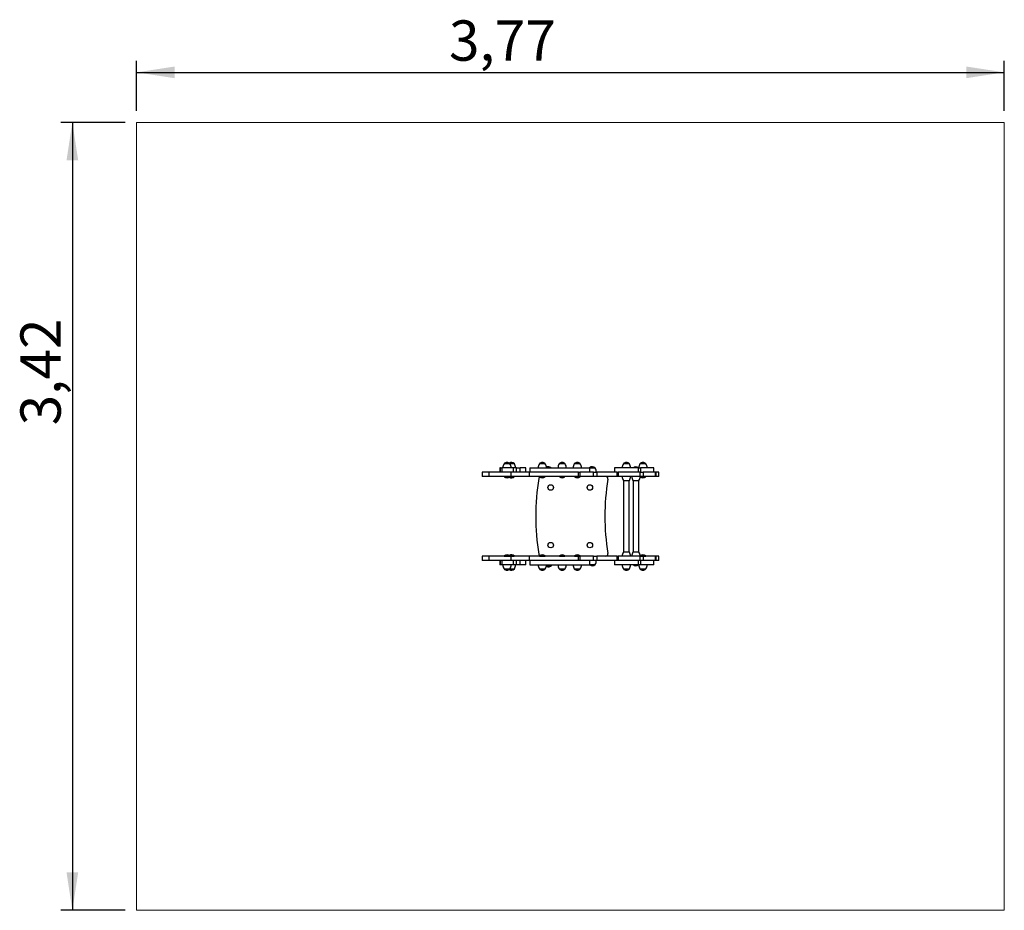
# Model space of a CAD drawing. Units: millimetres. Extents: x 15.1 to 100.6, y 43.3 to 120.6.
import ezdxf

# ---------------------------------------------------------------- set-up
doc = ezdxf.new("R2010")
doc.units = ezdxf.units.MM
doc.layers.add('COTAS', color=144, linetype='Continuous')
doc.styles.add('SLDTEXTSTYLE3', font='TXT', dxfattribs={"width": 0.75})
doc.dimstyles.new('SLDDIMSTYLE1', dxfattribs={"dimtxt": 3.5, "dimasz": 3.302, "dimexe": 0, "dimexo": 0.0625, "dimgap": 0.875, "dimtad": 1, "dimlfac": 0.05, "dimrnd": 1e-09, "dimzin": 12, "dimdsep": 46, "dimtxsty": 'SLDTEXTSTYLE3', "dimsah": 1, "dimcen": 0.09, "dimadec": 0, "dimazin": 3, "dimtfac": 1, "dimtofl": 0, "dimtmove": 0, "dimatfit": 3, "dimfxl": 1, "dimfrac": 2, "dimtolj": 1, "dimtzin": 12, "dimarcsym": 0})

# ---------------------------------------------------------------- blocks, each defined once
blk = doc.blocks.new('_D_9')
at = {"layer": 'COTAS'}
for p, q in [((25.209, 112.701), (25.209, 117.043)), ((100.554, 112.701), (100.554, 117.043)), ((25.209, 116.043), (100.554, 116.043))]:
    blk.add_line(p, q, dxfattribs=at)
for points in [[(25.209, 116.043), (28.511, 115.535), (28.511, 116.551)], [(100.554, 116.043), (97.252, 116.551), (97.252, 115.535)]]:
    blk.add_solid(points, dxfattribs=at)
at = {"layer": 'COTAS', "insert": (52.328, 120.555), "char_height": 3.5, "attachment_point": 1, "style": 'SLDTEXTSTYLE3'}
blk.add_mtext('3,77', dxfattribs=at)
blk = doc.blocks.new('_D_10')
at = {"layer": 'COTAS'}
for p, q in [((24.209, 111.701), (18.626, 111.701)), ((19.626, 111.701), (19.626, 43.261)), ((24.209, 43.261), (18.626, 43.261))]:
    blk.add_line(p, q, dxfattribs=at)
for points in [[(19.626, 111.701), (19.118, 108.399), (20.134, 108.399)], [(19.626, 43.261), (20.134, 46.563), (19.118, 46.563)]]:
    blk.add_solid(points, dxfattribs=at)
at = {"layer": 'COTAS', "insert": (15.114, 85.382), "char_height": 3.5, "attachment_point": 1, "rotation": 90, "style": 'SLDTEXTSTYLE3'}
blk.add_mtext('3,42', dxfattribs=at)

msp = doc.modelspace()

# ---------------------------------------------------------------- linework, layer by layer
at = {"color": 7, "linetype": 'Continuous', "lineweight": 18}
for p, q in [((25.209, 111.701), (100.554, 111.701)), ((25.209, 111.701), (25.209, 43.261)), ((100.554, 111.701), (100.554, 43.261)), ((25.209, 43.261), (100.554, 43.261))]:
    msp.add_line(p, q, dxfattribs=at)
at = {"color": 7, "linetype": 'Continuous', "lineweight": 25}
for p, q in [((55.209, 81.321), (55.209, 80.941)), ((55.833, 81.321), (55.209, 81.321)), ((55.833, 80.941), (55.833, 81.321)), ((57.726, 81.321), (55.833, 81.321)), ((56.743, 81.701), (56.743, 81.321)), ((56.797, 81.701), (56.743, 81.701)), ((56.797, 81.321), (56.797, 81.701)), ((56.797, 81.701), (56.933, 81.701)), ((56.933, 81.701), (56.933, 81.321)), ((57.928, 81.701), (56.933, 81.701)), ((57.369, 82.041), (57.109, 82.041)), ((57.629, 82.041), (57.109, 82.041)), ((57.629, 82.041), (57.369, 82.041)), ((57.747, 82.041), (57.629, 82.041)), ((58.007, 82.041), (57.629, 82.041)), ((57.726, 80.941), (57.726, 81.321)), ((59.289, 81.321), (57.726, 81.321)), ((58.007, 82.041), (57.747, 82.041)), ((57.928, 81.321), (57.928, 81.701)), ((58.193, 81.701), (57.928, 81.701)), ((58.193, 81.321), (58.193, 81.701)), ((58.193, 81.701), (58.511, 81.701)), ((58.511, 81.321), (58.511, 81.701)), ((58.992, 81.701), (58.511, 81.701)), ((58.992, 81.321), (58.992, 81.701)), ((58.992, 81.701), (59.01, 81.701)), ((59.01, 81.321), (59.01, 81.701)), ((59.289, 81.321), (59.289, 80.941)), ((63.591, 81.321), (59.289, 81.321)), ((59.355, 81.701), (59.355, 81.321)), ((59.355, 81.701), (64.557, 81.701)), ((60.437, 82.041), (60.177, 82.041)), ((60.697, 82.041), (60.177, 82.041)), ((60.697, 82.041), (60.437, 82.041)), ((62.158, 82.041), (61.898, 82.041)), ((62.418, 82.041), (61.898, 82.041)), ((62.418, 82.041), (62.158, 82.041)), ((63.475, 82.041), (63.215, 82.041)), ((63.735, 82.041), (63.215, 82.041)), ((63.735, 82.041), (63.475, 82.041)), ((63.591, 80.941), (63.591, 81.321)), ((63.591, 81.321), (63.682, 81.321)), ((63.682, 81.321), (63.682, 80.941)), ((64.887, 81.321), (63.682, 81.321)), ((64.557, 81.321), (64.557, 81.701)), ((64.766, 81.661), (64.557, 81.661)), ((65.026, 81.661), (64.557, 81.661)), ((65.026, 81.661), (64.766, 81.661)), ((64.887, 80.941), (64.887, 81.321)), ((64.887, 81.321), (65.177, 81.321)), ((65.177, 81.321), (65.177, 80.941)), ((66.926, 81.321), (65.177, 81.321)), ((66.7, 81.701), (66.7, 81.321)), ((68.802, 81.701), (66.7, 81.701)), ((66.926, 80.941), (66.926, 81.321)), ((66.926, 81.321), (67.024, 81.321)), ((67.024, 81.321), (67.024, 80.941)), ((68.941, 81.321), (67.024, 81.321)), ((67.735, 82.041), (67.475, 82.041)), ((67.995, 82.041), (67.475, 82.041)), ((67.995, 82.041), (67.735, 82.041)), ((68.802, 81.321), (68.802, 81.701)), ((68.802, 81.701), (68.954, 81.701)), ((69.173, 82.041), (68.913, 82.041)), ((69.433, 82.041), (68.913, 82.041)), ((68.941, 80.941), (68.941, 81.321)), ((68.941, 81.321), (69.191, 81.321)), ((68.954, 81.701), (68.954, 81.321)), ((70.122, 81.701), (68.954, 81.701)), ((69.433, 82.041), (69.173, 82.041)), ((69.191, 81.321), (69.191, 80.941)), ((70.27, 81.321), (69.191, 81.321)), ((70.122, 81.321), (70.122, 81.701)), ((70.27, 80.941), (70.27, 81.321)), ((70.27, 81.321), (70.281, 81.321)), ((70.281, 81.321), (70.281, 80.941)), ((70.554, 81.321), (70.281, 81.321)), ((70.554, 80.941), (70.554, 81.321)), ((55.833, 80.941), (55.209, 80.941)), ((57.726, 80.941), (55.833, 80.941)), ((57.137, 80.941), (57.129, 80.933)), ((57.129, 80.933), (57.129, 80.922)), ((57.609, 80.933), (57.129, 80.933)), ((57.609, 80.922), (57.129, 80.922)), ((57.609, 80.933), (57.601, 80.941)), ((57.609, 80.922), (57.609, 80.933)), ((57.987, 80.933), (57.609, 80.933)), ((57.987, 80.922), (57.609, 80.922)), ((59.289, 80.941), (57.726, 80.941)), ((57.987, 80.933), (57.979, 80.941)), ((57.987, 80.922), (57.987, 80.933)), ((63.591, 80.941), (59.289, 80.941)), ((60.205, 80.941), (60.197, 80.933)), ((60.197, 80.933), (60.197, 80.922)), ((60.677, 80.933), (60.197, 80.933)), ((60.677, 80.922), (60.197, 80.922)), ((60.677, 80.933), (60.669, 80.941)), ((60.677, 80.922), (60.677, 80.933)), ((61.926, 80.941), (61.918, 80.933)), ((61.918, 80.933), (61.918, 80.922)), ((62.398, 80.933), (61.918, 80.933)), ((62.398, 80.922), (61.918, 80.922)), ((62.398, 80.933), (62.39, 80.941)), ((62.398, 80.922), (62.398, 80.933)), ((63.243, 80.941), (63.235, 80.933)), ((63.235, 80.933), (63.235, 80.922)), ((63.715, 80.933), (63.235, 80.933)), ((63.715, 80.922), (63.235, 80.922)), ((63.682, 80.941), (63.591, 80.941)), ((64.887, 80.941), (63.682, 80.941)), ((63.715, 80.933), (63.707, 80.941)), ((63.715, 80.922), (63.715, 80.933)), ((65.177, 80.941), (64.887, 80.941)), ((66.926, 80.941), (65.177, 80.941)), ((67.024, 80.941), (66.926, 80.941)), ((68.941, 80.941), (67.024, 80.941)), ((67.475, 80.601), (67.995, 80.601)), ((67.485, 80.601), (67.485, 74.361)), ((67.985, 74.361), (67.985, 80.601)), ((68.306, 80.601), (68.826, 80.601)), ((68.316, 80.601), (68.316, 74.361)), ((68.816, 74.361), (68.816, 80.601)), ((68.941, 80.941), (68.933, 80.933)), ((68.933, 80.933), (68.933, 80.922)), ((69.413, 80.933), (68.933, 80.933)), ((69.413, 80.922), (68.933, 80.922)), ((69.191, 80.941), (68.941, 80.941)), ((70.27, 80.941), (69.191, 80.941)), ((69.413, 80.933), (69.405, 80.941)), ((69.413, 80.922), (69.413, 80.933)), ((70.281, 80.941), (70.27, 80.941)), ((70.554, 80.941), (70.281, 80.941)), ((55.209, 74.021), (55.209, 73.641)), ((55.833, 74.021), (55.209, 74.021)), ((55.833, 73.641), (55.209, 73.641)), ((55.833, 73.641), (55.833, 74.021)), ((57.726, 74.021), (55.833, 74.021)), ((57.726, 73.641), (55.833, 73.641)), ((56.743, 73.641), (56.743, 73.261)), ((56.797, 73.261), (56.797, 73.641)), ((56.933, 73.641), (56.933, 73.261)), ((57.129, 74.04), (57.129, 74.029)), ((57.129, 74.04), (57.609, 74.04)), ((57.129, 74.029), (57.137, 74.021)), ((57.129, 74.029), (57.609, 74.029)), ((57.601, 74.021), (57.609, 74.029)), ((57.609, 74.029), (57.609, 74.04)), ((57.609, 74.04), (57.987, 74.04)), ((57.609, 74.029), (57.987, 74.029)), ((57.726, 73.641), (57.726, 74.021)), ((59.289, 74.021), (57.726, 74.021)), ((59.289, 73.641), (57.726, 73.641)), ((57.928, 73.261), (57.928, 73.641)), ((57.979, 74.021), (57.987, 74.029)), ((57.987, 74.029), (57.987, 74.04)), ((58.193, 73.261), (58.193, 73.641)), ((58.511, 73.261), (58.511, 73.641)), ((58.992, 73.261), (58.992, 73.641)), ((59.01, 73.261), (59.01, 73.641)), ((59.289, 74.021), (59.289, 73.641)), ((63.591, 74.021), (59.289, 74.021)), ((63.591, 73.641), (59.289, 73.641)), ((59.355, 73.641), (59.355, 73.261)), ((60.197, 74.04), (60.197, 74.029)), ((60.197, 74.04), (60.677, 74.04)), ((60.197, 74.029), (60.205, 74.021)), ((60.197, 74.029), (60.677, 74.029)), ((60.669, 74.021), (60.677, 74.029)), ((60.677, 74.029), (60.677, 74.04)), ((61.918, 74.04), (61.918, 74.029)), ((61.918, 74.04), (62.398, 74.04)), ((61.918, 74.029), (61.926, 74.021)), ((61.918, 74.029), (62.398, 74.029)), ((62.39, 74.021), (62.398, 74.029)), ((62.398, 74.029), (62.398, 74.04)), ((63.235, 74.04), (63.235, 74.029)), ((63.235, 74.04), (63.715, 74.04)), ((63.235, 74.029), (63.243, 74.021)), ((63.235, 74.029), (63.715, 74.029)), ((63.591, 73.641), (63.591, 74.021)), ((63.591, 74.021), (63.682, 74.021)), ((63.682, 73.641), (63.591, 73.641)), ((63.682, 74.021), (63.682, 73.641)), ((64.887, 74.021), (63.682, 74.021)), ((64.887, 73.641), (63.682, 73.641)), ((63.707, 74.021), (63.715, 74.029)), ((63.715, 74.029), (63.715, 74.04)), ((64.557, 73.261), (64.557, 73.641)), ((64.887, 73.641), (64.887, 74.021)), ((64.887, 74.021), (65.177, 74.021)), ((65.177, 73.641), (64.887, 73.641)), ((65.177, 74.021), (65.177, 73.641)), ((66.926, 74.021), (65.177, 74.021)), ((66.926, 73.641), (65.177, 73.641)), ((66.7, 73.641), (66.7, 73.261)), ((66.926, 73.641), (66.926, 74.021)), ((66.926, 74.021), (67.024, 74.021)), ((67.024, 73.641), (66.926, 73.641)), ((67.024, 74.021), (67.024, 73.641)), ((68.941, 74.021), (67.024, 74.021)), ((68.941, 73.641), (67.024, 73.641)), ((67.995, 74.361), (67.475, 74.361)), ((68.826, 74.361), (68.306, 74.361)), ((68.802, 73.261), (68.802, 73.641)), ((68.933, 74.04), (68.933, 74.029)), ((68.933, 74.04), (69.413, 74.04)), ((68.933, 74.029), (68.941, 74.021)), ((68.933, 74.029), (69.413, 74.029)), ((68.941, 73.641), (68.941, 74.021)), ((68.941, 74.021), (69.191, 74.021)), ((69.191, 73.641), (68.941, 73.641)), ((68.954, 73.641), (68.954, 73.261)), ((69.191, 74.021), (69.191, 73.641)), ((70.27, 74.021), (69.191, 74.021)), ((70.27, 73.641), (69.191, 73.641)), ((69.405, 74.021), (69.413, 74.029)), ((69.413, 74.029), (69.413, 74.04)), ((70.122, 73.261), (70.122, 73.641)), ((70.27, 73.641), (70.27, 74.021)), ((70.27, 74.021), (70.281, 74.021)), ((70.281, 73.641), (70.27, 73.641)), ((70.281, 74.021), (70.281, 73.641)), ((70.554, 74.021), (70.281, 74.021)), ((70.554, 73.641), (70.281, 73.641)), ((70.554, 73.641), (70.554, 74.021)), ((56.797, 73.261), (56.743, 73.261)), ((56.933, 73.261), (56.797, 73.261)), ((57.928, 73.261), (56.933, 73.261)), ((57.109, 72.921), (57.629, 72.921)), ((57.629, 72.921), (58.007, 72.921)), ((58.193, 73.261), (57.928, 73.261)), ((58.511, 73.261), (58.193, 73.261)), ((58.992, 73.261), (58.511, 73.261)), ((59.01, 73.261), (58.992, 73.261)), ((59.355, 73.261), (64.557, 73.261)), ((60.177, 72.921), (60.697, 72.921)), ((60.796, 73.221), (61.226, 73.221)), ((61.898, 72.921), (62.418, 72.921)), ((63.215, 72.921), (63.735, 72.921)), ((64.557, 73.301), (65.026, 73.301)), ((68.802, 73.261), (66.7, 73.261)), ((67.475, 72.921), (67.995, 72.921)), ((68.954, 73.261), (68.802, 73.261)), ((68.913, 72.921), (69.433, 72.921)), ((70.122, 73.261), (68.954, 73.261))]:
    msp.add_line(p, q, dxfattribs=at)
at = {"color": 7, "linetype": 'Continuous', "lineweight": 25, "flags": 128}
msp.add_lwpolyline([(61.226, 73.221), (61.249, 73.26), (61.25, 73.261)], dxfattribs=at)
at = {"color": 7, "linetype": 'Continuous', "lineweight": 25}
for centre in [(61.166, 79.981), (64.566, 79.981), (61.166, 74.981), (64.566, 74.981)]:
    msp.add_circle(centre, 0.24, dxfattribs=at)
for centre, radius, start, end in [((57.369, 81.819), 0.342, 90, 139.55028), ((57.369, 81.819), 0.342, 40.44972, 90), ((57.747, 81.819), 0.342, 40.44972, 123.56156), ((60.437, 81.819), 0.342, 90, 139.55028), ((60.437, 81.819), 0.342, 40.44972, 90), ((62.158, 81.819), 0.342, 90, 139.55028), ((62.158, 81.819), 0.342, 40.44972, 90), ((63.475, 81.819), 0.342, 90, 139.55028), ((63.475, 81.819), 0.342, 40.44972, 90), ((67.735, 81.819), 0.342, 90, 139.55028), ((67.735, 81.819), 0.342, 40.44972, 90), ((69.173, 81.819), 0.342, 90, 139.55028), ((69.173, 81.819), 0.342, 40.44972, 90), ((57.609, 81.709), 0.6, 146.43289, 180.78803), ((57.129, 81.709), 0.6, 359.21197, 33.56711), ((57.507, 81.709), 0.6, 359.21197, 33.56711), ((60.677, 81.709), 0.6, 146.43289, 180.78803), ((60.197, 81.709), 0.6, 359.21197, 33.56711), ((60.966, 81.439), 0.342, 49.983, 119.71253), ((62.398, 81.709), 0.6, 146.43289, 180.78803), ((61.918, 81.709), 0.6, 359.21197, 33.56711), ((63.715, 81.709), 0.6, 146.43289, 180.78803), ((63.235, 81.709), 0.6, 359.21197, 33.56711), ((64.766, 81.439), 0.342, 40.44972, 130.017), ((64.526, 81.329), 0.6, 359.21197, 33.56711), ((67.975, 81.709), 0.6, 146.43289, 180.78803), ((67.495, 81.709), 0.6, 359.21197, 33.56711), ((68.566, 81.439), 0.342, 49.983, 130.017), ((69.413, 81.709), 0.6, 146.43289, 180.78803), ((68.933, 81.709), 0.6, 359.21197, 33.56711), ((57.369, 81.171), 0.346, 226.09127, 313.90873), ((57.747, 81.171), 0.346, 236.92021, 313.90873), ((79.943, 77.481), 20.078, 170.56182, 189.43818), ((60.335, 80.741), 0.2, 125.81209, 170.67529), ((60.437, 81.171), 0.346, 226.09127, 313.90873), ((62.158, 81.171), 0.346, 226.09127, 313.90873), ((63.475, 81.171), 0.346, 226.09127, 313.90873), ((85.934, 77.481), 20.068, 170.74295, 189.25705), ((65.93, 80.741), 0.2, 350.85645, 90), ((67.975, 80.933), 0.6, 179.21197, 213.56711), ((67.495, 80.933), 0.6, 326.43289, 0.78803), ((68.806, 80.933), 0.6, 179.21197, 213.56711), ((68.326, 80.933), 0.6, 326.43289, 0.78803), ((69.173, 81.171), 0.346, 226.09127, 313.90873), ((57.369, 73.791), 0.346, 46.09127, 133.90873), ((57.747, 73.791), 0.346, 46.09127, 123.07979), ((60.335, 74.221), 0.2, 189.32471, 234.18791), ((60.437, 73.791), 0.346, 46.09127, 133.90873), ((62.158, 73.791), 0.346, 46.09127, 133.90873), ((63.475, 73.791), 0.346, 46.09127, 133.90873), ((64.526, 73.633), 0.6, 326.43289, 0.78803), ((65.93, 74.221), 0.2, 270, 9.14355), ((67.975, 74.029), 0.6, 146.43289, 180.78803), ((67.495, 74.029), 0.6, 359.21197, 33.56711), ((68.806, 74.029), 0.6, 146.43289, 180.78803), ((68.326, 74.029), 0.6, 359.21197, 33.56711), ((69.173, 73.791), 0.346, 46.09127, 133.90873), ((57.609, 73.253), 0.6, 179.21197, 213.56711), ((57.369, 73.143), 0.342, 220.44972, 319.55028), ((57.747, 73.143), 0.342, 236.43844, 319.55028), ((57.129, 73.253), 0.6, 326.43289, 0.78803), ((57.507, 73.253), 0.6, 326.43289, 0.78803), ((60.677, 73.253), 0.6, 179.21197, 213.56711), ((60.437, 73.143), 0.342, 220.44972, 319.55028), ((60.197, 73.253), 0.6, 326.43289, 0.78803), ((60.966, 73.443), 0.342, 238.70329, 319.55028), ((62.398, 73.253), 0.6, 179.21197, 213.56711), ((62.158, 73.143), 0.342, 220.44972, 319.55028), ((61.918, 73.253), 0.6, 326.43289, 0.78803), ((63.715, 73.253), 0.6, 179.21197, 213.56711), ((63.475, 73.143), 0.342, 220.44972, 319.55028), ((63.235, 73.253), 0.6, 326.43289, 0.78803), ((64.766, 73.523), 0.342, 229.983, 319.55028), ((67.975, 73.253), 0.6, 179.21197, 213.56711), ((67.735, 73.143), 0.342, 220.44972, 319.55028), ((67.495, 73.253), 0.6, 326.43289, 0.78803), ((68.566, 73.523), 0.342, 229.983, 310.017), ((69.413, 73.253), 0.6, 179.21197, 213.56711), ((69.173, 73.143), 0.342, 220.44972, 319.55028), ((68.933, 73.253), 0.6, 326.43289, 0.78803)]:
    msp.add_arc(centre, radius, start, end, dxfattribs=at)

# ---------------------------------------------------------------- dimensions: what is measured, and where the dimension line sits
at = {"layer": 'COTAS'}
dim = msp.add_linear_dim(base=(100.554, 116.043), p1=(25.209, 111.701), p2=(100.554, 111.701), dimstyle='SLDDIMSTYLE1', dxfattribs=at)
dim.commit()
dim.dimension.update_dxf_attribs({"geometry": '_D_9', "text_midpoint": (56.854, 116.043), "dimtype": 160})
dim = msp.add_linear_dim(base=(19.626, 43.261), p1=(25.209, 111.701), p2=(25.209, 43.261), angle=90, dimstyle='SLDDIMSTYLE1', dxfattribs=at)
dim.commit()
dim.dimension.update_dxf_attribs({"geometry": '_D_10', "text_midpoint": (19.626, 89.908), "dimtype": 160})

doc.saveas('drawing.dxf')
